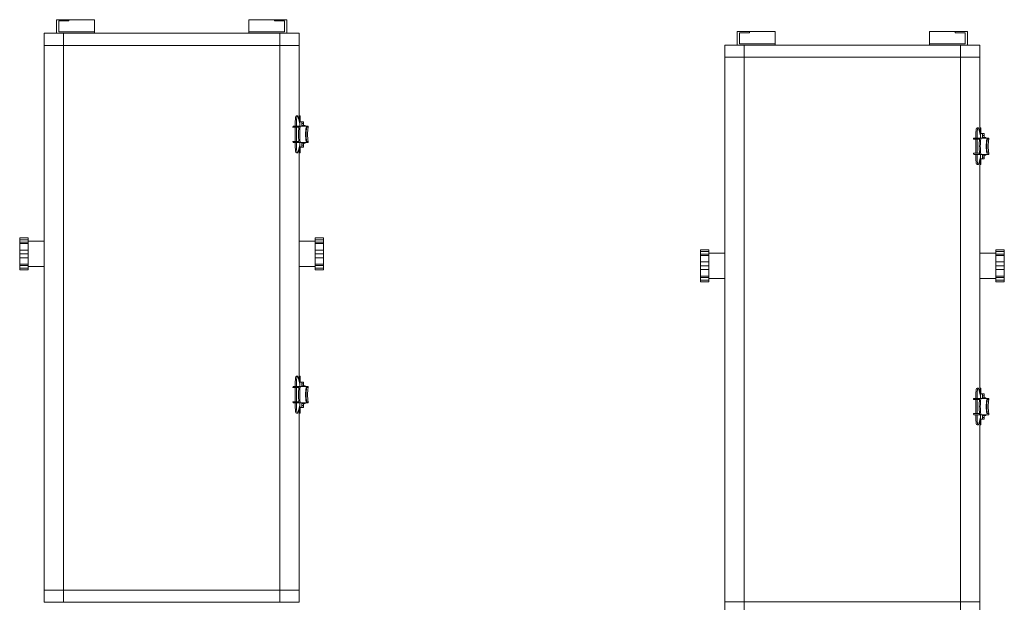
# Model space of a CAD drawing. Units: inches. Extents: x -227 to 328, y -266 to 133.
# Drawn here: x 43 to 58, y -39 to -29 of the extents above; entities that cross this region are included whole.
import ezdxf

# ---------------------------------------------------------------- set-up
doc = ezdxf.new("R2010")
doc.units = ezdxf.units.IN
doc.header["$MEASUREMENT"] = 0
doc.layers.get('0').update_dxf_attribs({"color": 253, "lineweight": 5})
doc.layers.add('Lights', color=7, linetype='Continuous', lineweight=5)
doc.layers.get('0').off()

# ---------------------------------------------------------------- blocks, each defined once
blk = doc.blocks.new('611-P[1]')
at = {"lineweight": 0}
for p, q in [((34.324, 12.38), (34.324, 11.68)), ((34.324, 12.38), (34.464, 12.38)), ((34.464, 12.38), (34.67, 12.38)), ((34.464, 11.68), (34.464, 12.38)), ((34.67, 12.38), (34.775, 12.38)), ((34.67, 11.68), (34.67, 12.38)), ((34.775, 12.38), (35.313, 12.38)), ((34.775, 11.68), (34.775, 12.38)), ((35.313, 12.38), (35.624, 12.38)), ((35.313, 11.68), (35.313, 12.38)), ((35.624, 12.38), (35.934, 12.38)), ((35.624, 11.68), (35.624, 12.38)), ((35.934, 12.38), (36.472, 12.38)), ((35.934, 11.68), (35.934, 12.38)), ((36.472, 12.38), (36.577, 12.38)), ((36.472, 11.68), (36.472, 12.38)), ((36.577, 12.38), (36.783, 12.38)), ((36.577, 11.68), (36.577, 12.38)), ((36.783, 12.38), (36.924, 12.38)), ((36.783, 11.68), (36.783, 12.38)), ((36.924, 11.68), (36.924, 12.38)), ((34.324, 11.68), (34.464, 11.68)), ((34.464, 11.68), (34.67, 11.68)), ((34.594, 11.68), (34.594, 10.38)), ((34.67, 11.68), (34.775, 11.68)), ((34.775, 11.68), (35.313, 11.68)), ((35.313, 11.68), (35.624, 11.68)), ((35.624, 11.68), (35.934, 11.68)), ((35.934, 11.68), (36.472, 11.68)), ((36.472, 11.68), (36.577, 11.68)), ((36.577, 11.68), (36.783, 11.68)), ((36.653, 10.38), (36.653, 11.68)), ((36.783, 11.68), (36.924, 11.68)), ((7.219, 10.38), (7.219, 8.802)), ((7.219, 10.38), (8.219, 10.38)), ((8.219, 10.38), (52.619, 10.38)), ((8.219, 10.38), (8.219, 8.802)), ((52.619, 8.802), (52.619, 10.38)), ((52.619, 10.38), (53.619, 10.38)), ((53.619, 9.38), (53.619, 10.38)), ((53.619, 9.38), (53.619, 6.28)), ((53.619, 9.38), (54.719, 9.38)), ((53.719, 9.18), (53.719, 6.28)), ((53.719, 9.18), (54.619, 9.18)), ((54.619, 8.38), (54.619, 9.18)), ((54.719, 8.38), (54.719, 9.38)), ((7.219, 8.802), (7.219, 3.3)), ((7.219, 8.802), (8.219, 8.802)), ((8.219, 8.802), (52.619, 8.802)), ((8.219, 8.802), (8.219, 3.3)), ((8.219, 3.3), (8.219, 8.802)), ((52.619, 3.3), (52.619, 8.802)), ((52.619, 8.802), (53.619, 8.802)), ((53.619, 3.3), (53.619, 8.135)), ((54.719, 8.38), (54.619, 8.38)), ((54.719, 8.38), (54.719, 6.28)), ((53.619, 7.6), (53.618, 7.6)), ((53.718, 7.8), (53.719, 7.8)), ((53.719, 7.013), (53.718, 7.013)), ((53.718, 6.563), (53.719, 6.563)), ((53.619, 6.28), (53.719, 6.28)), ((53.719, 6.28), (54.719, 6.28)), ((7.219, 3.3), (7.219, -3.3)), ((8.219, 3.3), (8.219, -3.3)), ((52.619, -3.3), (52.619, 3.3)), ((53.619, -3.3), (53.619, 3.3)), ((7.219, -3.3), (7.219, -8.802)), ((8.219, -3.3), (8.219, -8.802)), ((8.219, -8.802), (8.219, -3.3)), ((52.619, -8.802), (52.619, -3.3)), ((53.619, -8.135), (53.619, -3.3)), ((53.619, -9.38), (53.619, -6.28)), ((53.619, -6.28), (53.719, -6.28)), ((53.719, -6.28), (54.719, -6.28)), ((53.719, -9.18), (53.719, -6.28)), ((54.719, -8.38), (54.719, -6.28)), ((53.719, -6.563), (53.718, -6.563)), ((53.718, -7.013), (53.719, -7.013)), ((53.618, -7.6), (53.619, -7.6)), ((53.718, -7.8), (53.719, -7.8)), ((7.219, -8.802), (7.219, -10.38)), ((7.219, -8.802), (8.219, -8.802)), ((8.219, -8.802), (52.619, -8.802)), ((8.219, -8.802), (8.219, -10.38)), ((8.219, -10.38), (8.219, -8.802)), ((52.619, -10.38), (52.619, -8.802)), ((52.619, -10.38), (52.619, -8.802)), ((52.619, -8.802), (53.619, -8.802)), ((54.719, -8.38), (54.619, -8.38)), ((54.619, -8.38), (54.619, -9.18)), ((54.719, -8.38), (54.719, -9.38)), ((53.619, -9.38), (54.719, -9.38)), ((53.619, -10.38), (53.619, -9.38)), ((53.719, -9.18), (54.619, -9.18)), ((7.219, -10.38), (8.219, -10.38)), ((8.219, -10.38), (23.006, -10.38)), ((22.646, -10.16), (22.646, -10.258)), ((22.646, -10.38), (22.646, -10.48)), ((23.275, -10.448), (22.745, -10.315)), ((23.006, -10.38), (22.898, -10.38)), ((23.049, -10.073), (23.479, -10.073)), ((23.049, -10.171), (23.479, -10.171)), ((23.479, -9.886), (23.479, -10.374)), ((23.479, -10.386), (23.479, -10.374)), ((23.479, -10.484), (23.479, -10.386)), ((23.572, -10.073), (24.719, -10.073)), ((23.572, -10.171), (24.719, -10.171)), ((23.573, -9.873), (23.573, -10.362)), ((24.72, -9.873), (24.72, -10.362)), ((24.813, -9.886), (24.813, -10.374)), ((24.813, -10.073), (25.243, -10.073)), ((24.813, -10.171), (25.243, -10.171)), ((24.813, -10.374), (24.813, -10.386)), ((24.813, -10.484), (24.813, -10.386)), ((25.548, -10.315), (25.017, -10.448)), ((25.395, -10.38), (25.286, -10.38)), ((25.286, -10.38), (44.229, -10.38)), ((25.646, -10.38), (25.395, -10.38)), ((25.646, -10.258), (25.646, -10.16)), ((25.646, -10.48), (25.646, -10.38)), ((32.724, -10.38), (32.724, -10.38)), ((34.594, -10.38), (34.594, -11.68)), ((36.653, -11.68), (36.653, -10.38)), ((43.687, -10.38), (43.687, -10.38)), ((43.869, -10.16), (43.869, -10.258)), ((43.869, -10.38), (43.869, -10.48)), ((44.498, -10.448), (43.968, -10.315)), ((44.229, -10.38), (44.121, -10.38)), ((44.272, -10.073), (44.702, -10.073)), ((44.272, -10.171), (44.702, -10.171)), ((44.702, -9.886), (44.702, -10.374)), ((44.702, -10.386), (44.702, -10.374)), ((44.702, -10.484), (44.702, -10.386)), ((44.795, -10.073), (45.942, -10.073)), ((44.795, -10.171), (45.942, -10.171)), ((44.796, -9.873), (44.796, -10.362)), ((45.943, -9.873), (45.943, -10.362)), ((46.036, -9.886), (46.036, -10.374)), ((46.036, -10.073), (46.466, -10.073)), ((46.036, -10.171), (46.466, -10.171)), ((46.036, -10.374), (46.036, -10.386)), ((46.036, -10.484), (46.036, -10.386)), ((46.771, -10.315), (46.24, -10.448)), ((46.509, -10.38), (52.619, -10.38)), ((46.618, -10.38), (46.509, -10.38)), ((46.869, -10.38), (46.618, -10.38)), ((46.869, -10.258), (46.869, -10.16)), ((46.869, -10.48), (46.869, -10.38)), ((52.619, -10.38), (53.619, -10.38)), ((22.646, -10.48), (22.898, -10.48)), ((22.898, -10.48), (23.113, -10.48)), ((23.113, -10.471), (23.113, -10.618)), ((23.113, -10.726), (23.113, -10.618)), ((23.26, -10.618), (23.26, -10.726)), ((23.428, -10.602), (23.428, -10.88)), ((23.479, -10.88), (23.428, -10.88)), ((23.479, -10.444), (23.445, -10.444)), ((23.445, -10.59), (23.479, -10.59)), ((23.479, -10.602), (23.445, -10.602)), ((23.479, -11.122), (23.479, -10.484)), ((23.573, -11.122), (23.479, -11.122)), ((23.573, -10.944), (23.573, -11.122)), ((24.72, -11.122), (24.72, -10.944)), ((24.72, -10.988), (24.72, -11.107)), ((24.813, -11.122), (24.72, -11.122)), ((24.847, -10.444), (24.813, -10.444)), ((24.813, -10.484), (24.813, -11.122)), ((24.813, -10.498), (24.813, -10.498)), ((24.813, -10.59), (24.847, -10.59)), ((24.847, -10.602), (24.813, -10.602)), ((24.864, -10.88), (24.813, -10.88)), ((24.864, -10.88), (24.864, -10.602)), ((24.864, -10.741), (24.864, -10.741)), ((24.864, -10.753), (24.864, -10.753)), ((24.864, -10.78), (24.864, -10.78)), ((25.032, -10.726), (25.032, -10.618)), ((25.179, -10.471), (25.179, -10.618)), ((25.179, -10.48), (25.395, -10.48)), ((25.179, -10.618), (25.179, -10.726)), ((25.395, -10.48), (25.646, -10.48)), ((43.869, -10.48), (44.121, -10.48)), ((44.121, -10.48), (44.336, -10.48)), ((44.336, -10.471), (44.336, -10.618)), ((44.336, -10.726), (44.336, -10.618)), ((44.483, -10.618), (44.483, -10.726)), ((44.651, -10.602), (44.651, -10.88)), ((44.702, -10.88), (44.651, -10.88)), ((44.702, -10.444), (44.668, -10.444)), ((44.668, -10.59), (44.702, -10.59)), ((44.702, -10.602), (44.668, -10.602)), ((44.702, -11.122), (44.702, -10.484)), ((44.796, -11.122), (44.702, -11.122)), ((44.796, -10.944), (44.796, -11.122)), ((45.943, -11.122), (45.943, -10.944)), ((45.943, -10.988), (45.943, -11.107)), ((46.036, -11.122), (45.943, -11.122)), ((46.07, -10.444), (46.036, -10.444)), ((46.036, -10.484), (46.036, -11.122)), ((46.036, -10.498), (46.036, -10.498)), ((46.036, -10.59), (46.07, -10.59)), ((46.07, -10.602), (46.036, -10.602)), ((46.087, -10.88), (46.036, -10.88)), ((46.087, -10.88), (46.087, -10.602)), ((46.087, -10.741), (46.087, -10.741)), ((46.087, -10.753), (46.087, -10.753)), ((46.087, -10.78), (46.087, -10.78)), ((46.255, -10.726), (46.255, -10.618)), ((46.402, -10.471), (46.402, -10.618)), ((46.402, -10.48), (46.618, -10.48)), ((46.402, -10.618), (46.402, -10.726)), ((46.618, -10.48), (46.869, -10.48)), ((34.324, -11.68), (34.324, -12.38)), ((34.324, -11.68), (34.464, -11.68)), ((34.464, -11.68), (34.67, -11.68)), ((34.464, -11.68), (34.464, -12.38)), ((34.67, -11.68), (34.775, -11.68)), ((34.67, -11.68), (34.67, -12.38)), ((34.775, -11.68), (35.313, -11.68)), ((34.775, -11.68), (34.775, -12.38)), ((35.313, -11.68), (35.624, -11.68)), ((35.313, -11.68), (35.313, -12.38)), ((35.624, -11.68), (35.934, -11.68)), ((35.624, -11.68), (35.624, -12.38)), ((35.934, -11.68), (36.472, -11.68)), ((35.934, -11.68), (35.934, -12.38)), ((36.472, -11.68), (36.577, -11.68)), ((36.472, -11.68), (36.472, -12.38)), ((36.577, -11.68), (36.783, -11.68)), ((36.577, -11.68), (36.577, -12.38)), ((36.783, -11.68), (36.924, -11.68)), ((36.783, -11.68), (36.783, -12.38)), ((36.924, -12.38), (36.924, -11.68)), ((34.324, -12.38), (34.464, -12.38)), ((34.464, -12.38), (34.67, -12.38)), ((34.67, -12.38), (34.775, -12.38)), ((34.775, -12.38), (35.313, -12.38)), ((35.313, -12.38), (35.624, -12.38)), ((35.624, -12.38), (35.934, -12.38)), ((35.934, -12.38), (36.472, -12.38)), ((36.472, -12.38), (36.577, -12.38)), ((36.577, -12.38), (36.783, -12.38)), ((36.783, -12.38), (36.924, -12.38))]:
    blk.add_line(p, q, dxfattribs=at)
for centre, major_axis, ratio, start_param, end_param in [((23.049, -10.16), (-0.403, 0), 0.216369, -1.570796, 0.000261), ((23.049, -10.258), (-0.403, 0), 0.216369, -1.570796, 0.000261), ((23.049, -10.258), (-0.403, 0), 0.216369, 0.000261, 0.714179), ((24.146, -10.095), (-1.173, 0), 0.216369, -1.060109, -0.966075), ((24.146, -10.583), (1.173, 0), 0.216369, 2.125363, 2.175518), ((23.583, -10.386), (-0.104, 0), 0.216369, -1.016229, 0), ((24.146, -10.681), (1.173, 0), 0.216369, 1.016229, 2.125363), ((24.146, -10.583), (-1.173, 0), 0.216369, -2.081483, -1.060109), ((24.146, -10.095), (-1.173, 0), 0.216369, -2.175518, -2.081483), ((24.146, -10.583), (1.173, 0), 0.216369, 0.966075, 1.016229), ((24.709, -10.386), (0.104, 0), 0.216369, 0, 1.016229), ((25.243, -10.16), (0.403, 0), 0.216369, -0.000261, 1.570796), ((25.243, -10.258), (0.403, 0), 0.216369, -0.000261, 1.570796), ((25.243, -10.258), (0.403, 0), 0.216369, -0.714179, -0.000261), ((44.272, -10.16), (-0.403, 0), 0.216369, -1.570796, 0.000261), ((44.272, -10.258), (-0.403, 0), 0.216369, -1.570796, 0.000261), ((44.272, -10.258), (-0.403, 0), 0.216369, 0.000261, 0.714179), ((45.369, -10.095), (-1.173, 0), 0.216369, -1.060109, -0.966075), ((45.369, -10.583), (1.173, 0), 0.216369, 2.125363, 2.175518), ((44.806, -10.386), (-0.104, 0), 0.216369, -1.016229, 0), ((45.369, -10.681), (1.173, 0), 0.216369, 1.016229, 2.125363), ((45.369, -10.583), (-1.173, 0), 0.216369, -2.081483, -1.060109), ((45.369, -10.095), (-1.173, 0), 0.216369, -2.175518, -2.081483), ((45.369, -10.583), (1.173, 0), 0.216369, 0.966075, 1.016229), ((45.932, -10.386), (0.104, 0), 0.216369, 0, 1.016229), ((46.466, -10.16), (0.403, 0), 0.216369, -0.000261, 1.570796), ((46.466, -10.258), (0.403, 0), 0.216369, -0.000261, 1.570796), ((46.466, -10.258), (0.403, 0), 0.216369, -0.714179, -0.000261), ((23.445, -10.471), (-0.332, 0), 0.08171, -1.570796, 0), ((23.445, -10.618), (0.332, 0), 0.08171, 1.570796, 3.141593), ((23.445, -10.726), (-0.332, 0), 0.08171, 0, 1.519642), ((23.445, -10.618), (-0.185, 0), 0.08171, -1.570796, 0), ((23.445, -10.726), (-0.185, 0), 0.08171, 0, 1.478965), ((23.583, -10.484), (-0.104, 0), 0.216369, -1.016229, 0), ((24.146, -11.166), (-1.173, 0), 0.216369, -2.081483, -1.060109), ((24.146, -11.21), (1.173, 0), 0.216369, 1.060109, 2.081483), ((24.146, -11.329), (-1.173, 0), 0.216369, -2.081483, -1.060109), ((24.709, -10.484), (0.104, 0), 0.216369, 0, 1.016229), ((24.847, -10.471), (-0.332, 0), 0.08171, 3.141593, 4.712389), ((24.847, -10.618), (0.332, 0), 0.08171, 0, 1.570796), ((24.847, -10.618), (0.185, 0), 0.08171, 0, 1.570796), ((24.847, -10.726), (0.185, 0), 0.08171, -1.479058, 0), ((24.847, -10.726), (0.332, 0), 0.08171, -1.519751, 0), ((44.668, -10.471), (-0.332, 0), 0.08171, -1.570796, 0), ((44.668, -10.618), (0.332, 0), 0.08171, 1.570796, 3.141593), ((44.668, -10.726), (-0.332, 0), 0.08171, 0, 1.519642), ((44.668, -10.618), (-0.185, 0), 0.08171, -1.570796, 0), ((44.668, -10.726), (-0.185, 0), 0.08171, 0, 1.478965), ((44.806, -10.484), (-0.104, 0), 0.216369, -1.016229, 0), ((45.369, -11.166), (-1.173, 0), 0.216369, -2.081483, -1.060109), ((45.369, -11.21), (1.173, 0), 0.216369, 1.060109, 2.081483), ((45.369, -11.329), (-1.173, 0), 0.216369, -2.081483, -1.060109), ((45.932, -10.484), (0.104, 0), 0.216369, 0, 1.016229), ((46.07, -10.471), (-0.332, 0), 0.08171, 3.141593, 4.712389), ((46.07, -10.618), (0.332, 0), 0.08171, 0, 1.570796), ((46.07, -10.618), (0.185, 0), 0.08171, 0, 1.570796), ((46.07, -10.726), (0.185, 0), 0.08171, -1.479058, 0), ((46.07, -10.726), (0.332, 0), 0.08171, -1.519751, 0)]:
    blk.add_ellipse(centre, major_axis=major_axis, ratio=ratio, start_param=start_param, end_param=end_param, dxfattribs=at)

msp = doc.modelspace()

# ---------------------------------------------------------------- block references
at = {"layer": 'Lights', "color": 7, "lineweight": -3, "xscale": 0.196279181685386, "yscale": 0.196279181685386, "zscale": 0.196279181685386, "rotation": 90}
for p in [(45.172, -40.096), (56.056, -40.286)]:
    msp.add_blockref('611-P[1]', p, dxfattribs=at)

doc.saveas('drawing.dxf')
